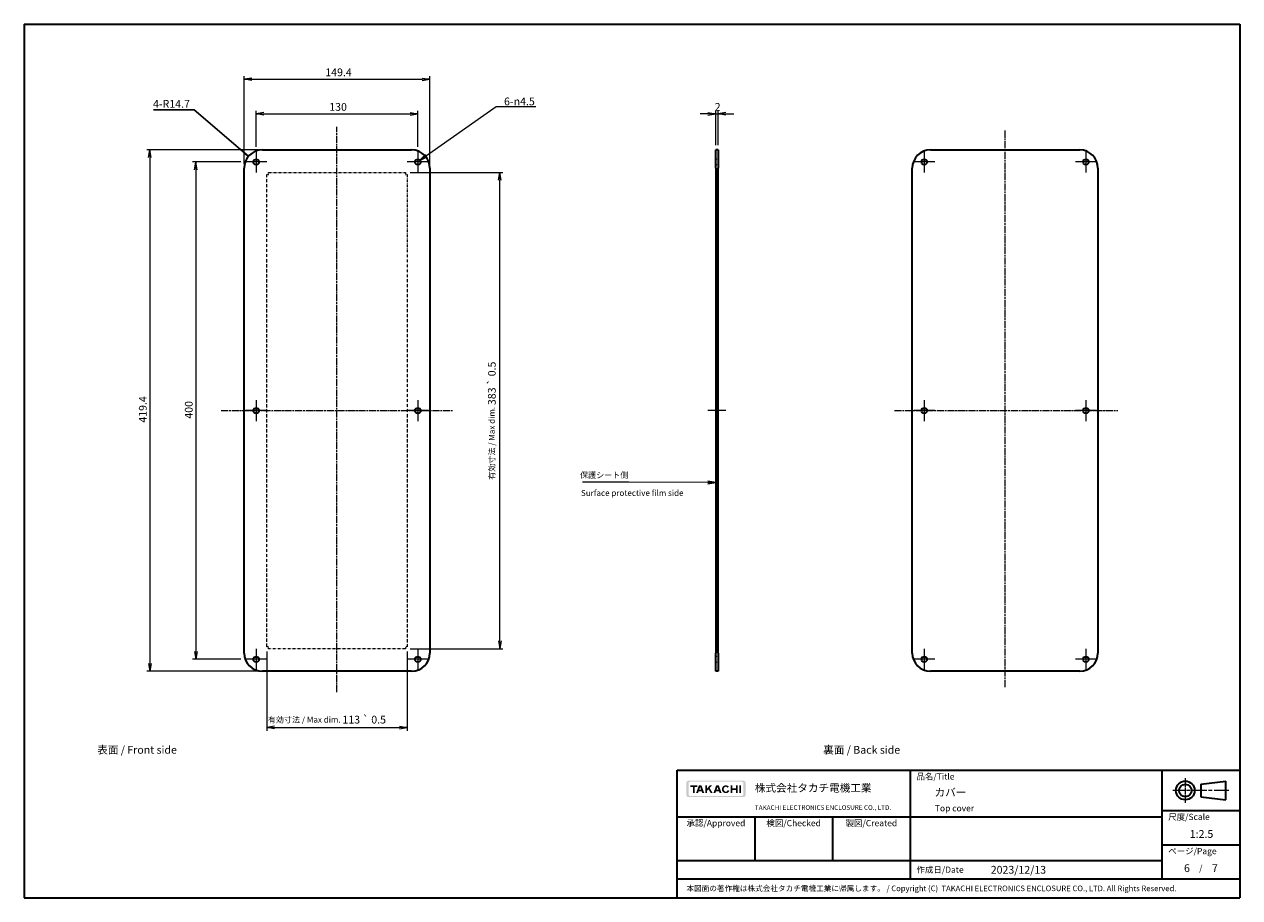
# Model space of a CAD drawing. Units: millimetres. Extents: x 0 to 7945, y 0 to 1826.
# Drawn here: x 5980 to 6958, y 0 to 702 of the extents above; entities that cross this region are included whole.
import ezdxf
from ezdxf.enums import TextEntityAlignment as Align

# ---------------------------------------------------------------- set-up
doc = ezdxf.new("R2010")
doc.units = ezdxf.units.MM
for name, pattern in [('CHAIN', [0.35429999999999995, 0.2362, -0.0295, 0.0591, -0.0295]), ('DASH_DOUBLE_DOT', [0.43979999999999997, 0.24, -0.06, 0.0098, -0.06, 0.01, -0.06]), ('DASHED', [0.2067, 0.1654, -0.0413])]:
    doc.linetypes.add(name, pattern=pattern)
for name, color, linetype, lineweight in [('AM_5', 3, 'Continuous', 25), ('Border (ISO)', 7, 'Continuous', 35), ('Center Mark (ISO)', 131, 'Continuous', 18), ('Centerline (ISO)', 131, 'Continuous', 18), ('Dimension (ISO)', 7, 'Continuous', 18), ('Dimension (ISO) @ 1', 7, 'Continuous', 18), ('Hatch (ISO)', 1, 'Continuous', 18), ('Hidden (ISO)', 7, 'DASHED', 18), ('Sketch Geometry (ISO)', 7, 'Continuous', 18), ('Symbol (ISO)', 7, 'Continuous', 18), ('Symbol (ISO) @ 1', 7, 'Continuous', 18), ('Title (ISO)', 7, 'Continuous', 35), ('Visible (ISO)', 7, 'Continuous', 35)]:
    doc.layers.add(name, color=color, linetype=linetype, lineweight=lineweight)
doc.styles.add('ACISOTS', font='isocp.shx', dxfattribs={"height": 1, "bigfont": 'extfont.shx'})
doc.styles.add('Note Text (TK)', font='MS PGothic.ttf')
doc.styles.add('文字スタイル40', font='MS PGothic.ttf')
doc.styles.add('文字スタイル67', font='arial.ttf')
doc.dimstyles.new('Default - Method 1b (TK)', dxfattribs={"dimscale": 3.5, "dimtxt": 2.5, "dimasz": 2.5, "dimexe": 1, "dimexo": 1.499999999999999, "dimgap": 1, "dimtad": 1, "dimrnd": 1e-08, "dimdsep": 46, "dimtxsty": 'Note Text (TK)', "dimblk": 'OPEN', "dimcen": 0.09, "dimdle": 5, "dimclrd": 100, "dimclre": 100, "dimclrt": 7, "dimadec": 1, "dimazin": 1, "dimtfac": 1, "dimtmove": 0, "dimatfit": 3, "dimldrblk": 'OPEN', "dimfxl": 1, "dimtolj": 1, "dimlwd": -1, "dimlwe": -1, "dimarcsym": 0})
doc.dimstyles.new('Default - Method 1b (TK)$7', dxfattribs={"dimscale": 6.5, "dimtxt": 2.5, "dimasz": 2.5, "dimexe": 1, "dimexo": 1.499999999999999, "dimgap": 1, "dimtad": 1, "dimrnd": 1e-08, "dimdsep": 46, "dimtxsty": 'Note Text (TK)', "dimblk": 'OPEN', "dimcen": 0.09, "dimdle": 5, "dimclrd": 100, "dimclre": 100, "dimclrt": 7, "dimadec": 1, "dimazin": 1, "dimtfac": 1, "dimtmove": 0, "dimatfit": 3, "dimldrblk": 'OPEN', "dimfxl": 1, "dimtolj": 1, "dimlwd": -1, "dimlwe": -1, "dimarcsym": 0})

# ---------------------------------------------------------------- blocks, each defined once
blk = doc.blocks.new('図面枠 tk図枠')
at = {"layer": 'Border (ISO)'}
for p, q in [((14.49999999999999, 289), (405.4999999999999, 289)), ((14.49999999999999, 289), (14.50000000000001, 8.000000000000007)), ((405.4999999999999, 289), (405.4999999999999, 8.000000000000007)), ((14.50000000000001, 8.000000000000007), (405.4999999999999, 8.000000000000007))]:
    blk.add_line(p, q, dxfattribs=at)
blk = doc.blocks.new('表題欄 コピー版 tk表題欄')
at = {"layer": 'Hatch (ISO)'}
h = blk.add_hatch(color=256, dxfattribs=at)
edge = h.paths.add_edge_path(flags=0)
edge.add_arc((95.444849922821, 237.346881026017), 0.5958259999999996, 269.9999999999897, 360)
edge.add_line((96.040675922821, 237.3468810260171), (96.04067592282095, 240.7585970260168))
edge.add_arc((95.44484992282096, 240.7585970260169), 0.5958259999999996, 0, 90.0000000000068)
edge.add_line((95.44484992282091, 241.3544230260169), (79.00658192282103, 241.3544230260169))
edge.add_arc((79.00658192282103, 240.7585970260169), 0.5958259999999996, 90, 180)
edge.add_line((78.41075592282102, 240.7585970260168), (78.41075592282081, 237.3468810260171))
edge.add_arc((79.00658192282081, 237.3468810260168), 0.5958259999999996, 180, 270.0000000000205)
edge.add_line((79.00658192282103, 236.7510550260168), (95.44484992282091, 236.751055026017))
edge = h.paths.add_edge_path()
edge.add_line((77.70882392282107, 241.0034570260169), (77.70882392282107, 237.1020210260171))
edge.add_arc((78.41075592282097, 237.102021026017), 0.7019319999998935, 180, 270.000000000008)
edge.add_line((78.41075592282105, 236.4000890260172), (96.04067592282101, 236.4000890260172))
edge.add_arc((96.040675922821, 237.102021026017), 0.7019319999998921, 270, 360)
edge.add_line((96.7426079228209, 237.1020210260171), (96.74260792282098, 241.0034570260169))
edge.add_arc((96.04067592282107, 241.003457026017), 0.7019319999998921, 0, 90.00000000000873)
edge.add_line((96.04067592282095, 241.705389026017), (78.41075592282105, 241.7053890260169))
edge.add_arc((78.41075592282105, 241.0034570260169), 0.7019319999999984, 90.00000000000072, 180)
for points in [[(78.94128592282102, 240.1954190260171), (78.94128592282102, 239.7056990260171), (79.79013392282097, 239.7056990260171), (79.79013392282097, 237.7060090260171), (80.37779792282102, 237.7060090260171), (80.37779792282102, 239.7056990260171), (81.22664592282104, 239.7056990260171), (81.22664592282104, 240.1954190260171)], [(85.55355153134052, 237.7060090260171), (84.81294043548178, 238.9396854897348), (84.28739592282106, 238.3724785432585), (84.28739592282106, 237.7060090260171), (83.76502792282103, 237.7060090260171), (83.76502792282103, 240.1954190260171), (84.28739592282106, 240.1954190260171), (84.28739592282106, 239.1472136578642), (85.2586086041826, 240.1954190260171), (85.97643794456017, 240.1954190260171), (85.18872726044239, 239.3452627384302), (86.172817922821, 237.7060090260171)], [(91.96090243223207, 240.1954190260171), (91.96090243223207, 237.7060090260171), (92.4791894322321, 237.7060090260171), (92.4791894322321, 238.7058540260171), (93.63819343223211, 238.7058540260171), (93.63819343223211, 237.7060090260171), (94.15648043223207, 237.7060090260171), (94.15648043223207, 240.1954190260171), (93.63819343223211, 240.1954190260171), (93.63819343223211, 239.195574026017), (92.4791894322321, 239.195574026017), (92.4791894322321, 240.1954190260171)], [(94.71149643223212, 240.1954190260171), (94.71149643223212, 237.7060090260171), (95.2338644322322, 237.7060090260171), (95.2338644322322, 240.1954190260171)]]:
    blk.add_hatch(color=256, dxfattribs=at).paths.add_polyline_path(points)
h = blk.add_hatch(color=256, dxfattribs=at)
h.paths.add_polyline_path([(82.45967999495221, 238.7589070260171), (81.8218998506899, 238.7589070260171), (82.14078992282104, 239.627313026017)], flags=0)
h.paths.add_polyline_path([(82.64850318183746, 238.2447010260171), (81.63307666380464, 238.2447010260171), (81.43526189659153, 237.7060090260171), (80.81854592282102, 237.7060090260171), (81.73268992282102, 240.1954190260171), (82.54888992282102, 240.1954190260171), (83.46303392282098, 237.7060090260171), (82.84631794905052, 237.7060090260171)])
h = blk.add_hatch(color=256, dxfattribs=at)
h.paths.add_polyline_path([(87.39654585068993, 238.7589070260171), (88.03432599495216, 238.7589070260171), (87.71543592282107, 239.627313026017)], flags=0)
h.paths.add_polyline_path([(87.00990789659151, 237.7060090260171), (87.20772266380467, 238.2447010260171), (88.22314918183736, 238.2447010260171), (88.42096394905047, 237.7060090260171), (89.03767992282091, 237.7060090260171), (88.123535922821, 240.1954190260171), (87.30733592282104, 240.1954190260171), (86.39319192282105, 237.7060090260171)])
h = blk.add_hatch(color=256, dxfattribs=at)
edge = h.paths.add_edge_path()
edge.add_arc((90.39257192282079, 238.9507140260171), 1.273272000000011, 38.55054079078439, 336.5820184016556)
edge.add_line((91.56096443223191, 238.4446700260172), (91.04202846323602, 238.6694270587604))
edge.add_ellipse((90.392571922821, 238.9507140260171), major_axis=(0, -0.7998759999999119), ratio=0.8673469387756529, start_angle=128.5505407907963, end_angle=426.582018401653, ccw=False)
edge.add_line((90.96328818027123, 239.4055047731898), (91.38834540645578, 239.7442231660233))
at = {"layer": 'Title (ISO)'}
for p, q in [((74.70882392282105, 245.052739026017), (255.7088239228211, 245.052739026017)), ((74.70882392282105, 204.052739026017), (74.70882392282105, 245.052739026017)), ((149.7088239228211, 245.052739026017), (149.7088239228211, 210.052739026017)), ((230.7088239228211, 245.052739026017), (230.7088239228211, 210.052739026017)), ((255.7088239228211, 245.052739026017), (255.7088239228211, 204.052739026017)), ((243.2088239228211, 240.552739026017), (251.2088239228211, 241.552739026017)), ((243.2088239228211, 240.552739026017), (243.2088239228211, 236.552739026017)), ((251.2088239228211, 235.552739026017), (251.2088239228211, 241.552739026017)), ((243.2088239228211, 236.552739026017), (251.2088239228211, 235.552739026017)), ((230.7088239228211, 232.052739026017), (255.7088239228211, 232.052739026017)), ((74.70882392282105, 230.052739026017), (230.7088239228211, 230.0527390260171)), ((99.70882392282105, 230.052739026017), (99.70882392282108, 216.052739026017)), ((124.708823922821, 230.052739026017), (124.708823922821, 216.052739026017)), ((230.7088239228211, 221.052739026017), (255.7088239228211, 221.052739026017)), ((74.70882392282105, 216.052739026017), (230.7088239228211, 216.052739026017)), ((255.7088239228211, 210.052739026017), (74.70882392282105, 210.052739026017)), ((74.70882392282105, 204.052739026017), (255.7088239228211, 204.052739026017))]:
    blk.add_line(p, q, dxfattribs=at)
at = {"layer": 'Title (ISO)', "color": 4, "linetype": 'CHAIN', "lineweight": 18, "ltscale": 8.889559745788574}
blk.add_line((238.2088239228211, 242.5527390260171), (238.2088239228211, 234.552739026017), dxfattribs=at)
at = {"layer": 'Title (ISO)', "color": 4, "linetype": 'CHAIN', "lineweight": 18, "ltscale": 20.00163269042969}
blk.add_line((252.2088239228211, 238.552739026017), (234.2088239228211, 238.552739026017), dxfattribs=at)
at = {"layer": 'Title (ISO)'}
for radius in [3, 2]:
    blk.add_circle((238.2088239228211, 238.5527390260171), radius, dxfattribs=at)
at = {"layer": 'Title (ISO)', "color": 1, "char_height": 2.000000029802322, "line_spacing_factor": 1.5, "style": 'Note Text (TK)'}
for s, insert, attachment_point in [('\\fＭＳ Ｐゴシック|b0|i0;{\\H2.0000;品名/Title}', (151.708823922821, 243.052739026017), 4), ('\\fＭＳ Ｐゴシック|b0|i0;{\\H2.0000;尺度/Scale}', (232.7088239228211, 230.052739026017), 4), ('\\fＭＳ Ｐゴシック|b0|i0;{\\H2.0000;承認/Approved}', (87.20882392282105, 228.052739026017), 5), ('\\fＭＳ Ｐゴシック|b0|i0;{\\H2.0000;検図/Checked}', (112.208823922821, 228.0527390260171), 5), ('\\fＭＳ Ｐゴシック|b0|i0;{\\H2.0000;製図/Created}', (137.208823922821, 228.052739026017), 5), ('\\fＭＳ Ｐゴシック|b0|i0;{\\H2.0000;ページ/Page}', (232.7088239228211, 219.052739026017), 4), ('\\fＭＳ Ｐゴシック|b0|i0;{\\H2.0000;作成日/Date}', (151.708823922821, 213.052739026017), 4)]:
    blk.add_mtext(s, dxfattribs=dict(at, insert=insert, attachment_point=attachment_point))
at = {"layer": 'Title (ISO)', "color": 7, "line_spacing_factor": 1.5, "style": 'Note Text (TK)'}
for s, insert, char_height, attachment_point in [('株式会社タカチ電機工業', (99.74260792282095, 239.052739026017), 2.5, 4), ('\\fArial|b0|i0;{\\H1.4986;TAKACHI ELECTRONICS ENCLOSURE CO., LTD.}', (99.74260792282095, 233.052739026017), 1.49859994649887, 4), ('\\fＭＳ Ｐゴシック|b0|i0;{\\H2.0000;/}', (243.2088239228211, 213.5527390260171), 2.000000029802322, 5), ('\\fMS PGothic|b0|i0;{\\H1.8000;本図面の著作権は株式会社タカチ電機工業に帰属します。 / Copyright (C)\xa0 TAKACHI ELECTRONICS ENCLOSURE CO., LTD. All Rights Reserved.}', (77.70882392282107, 207.052739026017), 1.800000071525573, 4)]:
    blk.add_mtext(s, dxfattribs=dict(at, insert=insert, char_height=char_height, attachment_point=attachment_point))
at = {"layer": 'Title (ISO)', "color": 7}
for tag, p, height, style in [('<品名>_001', (157.4957557410028, 236.6535912987443), 2.5, 'Note Text (TK)'), ('<Title>_001', (157.4878143697324, 231.5520568828656), 2.000000029802322, '文字スタイル67'), ('<型番>_001', (157.6576875571527, 219.9930798731327), 3.000000119209289, '文字スタイル40'), ('<尺度>_001', (239.6434830137302, 223.302739026017), 2.5, 'Note Text (TK)'), ('<総ページ数>_001', (246.7926307410029, 212.302739026017), 2.5, 'Note Text (TK)'), ('作成日_001', (175.5824034682756, 211.7814322078352), 2.5, 'Note Text (TK)'), ('<ページ_No.>_001', (237.7997330137302, 212.302739026017), 2.5, 'Note Text (TK)')]:
    blk.add_attdef(tag, p, '', height=height, dxfattribs=dict(at, style=style))
at = {"layer": 'Title (ISO)', "color": 7, "style": 'Note Text (TK)'}
blk.add_attdef('<部品サイズ>', text='', height=2.5, dxfattribs=at).set_placement((112.208823922821, 213.052739026017), align=Align.MIDDLE_CENTER)
blk = doc.blocks.new('_Open')
at = {"color": 0, "linetype": 'ByBlock', "lineweight": -2}
for p, q in [((-1, 0.1666666666666666), (0, 0)), ((-1, -0.1666666666666666), (0, 0)), ((0, 0), (-1, 0))]:
    blk.add_line(p, q, dxfattribs=at)
blk = doc.blocks.new('*D82')
at = {"layer": 'Defpoints', "color": 0}
for p in [(6538.241575321184, 630.443618908343), (6536.241575321184, 601.4906569986229), (6538.241575321184, 601.4906569986229)]:
    blk.add_point(p, dxfattribs=at)
at = {"layer": 'Dimension (ISO)', "color": 100}
for p, q in [((6529.991575321185, 630.443618908343), (6523.741575321185, 630.443618908343)), ((6536.241575321184, 605.2406569986229), (6536.241575321184, 632.943618908343)), ((6536.241575321184, 630.443618908343), (6538.241575321184, 630.443618908343)), ((6538.241575321184, 605.2406569986229), (6538.241575321184, 632.943618908343)), ((6544.491575321185, 630.443618908343), (6550.741575321184, 630.443618908343))]:
    blk.add_line(p, q, dxfattribs=at)
at = {"layer": 'Dimension (ISO)', "color": 100, "xscale": 6.25, "yscale": 6.25, "zscale": 6.25}
blk.add_blockref('_Open', (6536.241575321184, 630.443618908343), dxfattribs=at)
at = {"layer": 'Dimension (ISO)', "color": 100, "xscale": 6.25, "yscale": 6.25, "zscale": 6.25, "rotation": 180}
blk.add_blockref('_Open', (6538.241575321184, 630.443618908343), dxfattribs=at)
at = {"layer": 'Dimension (ISO)', "color": 7, "insert": (6535.430495775729, 636.068618908343), "char_height": 6.25, "attachment_point": 4, "style": 'Note Text (TK)'}
blk.add_mtext('\\A1;2', dxfattribs=at)
blk = doc.blocks.new('*D83')
at = {"layer": 'Defpoints', "color": 0}
for p in [(6171.621096139714, 601.4906569986232), (6081.080759745653, 182.090656998623), (6171.621096139714, 182.090656998623)]:
    blk.add_point(p, dxfattribs=at)
at = {"layer": 'Dimension (ISO)', "color": 100}
for p, q in [((6167.871096139715, 601.4906569986232), (6078.580759745653, 601.4906569986232)), ((6081.080759745653, 595.2406569986232), (6081.080759745653, 188.340656998623)), ((6167.871096139715, 182.090656998623), (6078.580759745653, 182.090656998623))]:
    blk.add_line(p, q, dxfattribs=at)
at = {"layer": 'Dimension (ISO)', "color": 100, "xscale": 6.25, "yscale": 6.25, "zscale": 6.25}
for p, rotation in [((6081.080759745653, 601.4906569986232), 90), ((6081.080759745653, 182.090656998623), 270)]:
    blk.add_blockref('_Open', p, dxfattribs=dict(at, rotation=rotation))
at = {"layer": 'Dimension (ISO)', "color": 7, "insert": (6075.455759745652, 382.0782990440776), "char_height": 6.25, "attachment_point": 4, "rotation": 90, "style": 'Note Text (TK)'}
blk.add_mtext('\\A1;419.4', dxfattribs=at)
blk = doc.blocks.new('*D84')
at = {"layer": 'Defpoints', "color": 0}
for p in [(6306.321096139711, 658.2523570828588), (6156.921096139711, 586.7906569986229), (6306.321096139711, 586.7906569986229)]:
    blk.add_point(p, dxfattribs=at)
at = {"layer": 'Dimension (ISO)', "color": 100}
for p, q in [((6156.921096139711, 590.5406569986229), (6156.921096139711, 660.7523570828588)), ((6163.171096139711, 658.2523570828588), (6300.071096139711, 658.2523570828588)), ((6306.321096139711, 590.5406569986229), (6306.321096139711, 660.7523570828588))]:
    blk.add_line(p, q, dxfattribs=at)
at = {"layer": 'Dimension (ISO)', "color": 100, "xscale": 6.25, "yscale": 6.25, "zscale": 6.25, "rotation": 180}
blk.add_blockref('_Open', (6156.921096139711, 658.2523570828588), dxfattribs=at)
at = {"layer": 'Dimension (ISO)', "color": 100, "xscale": 6.25, "yscale": 6.25, "zscale": 6.25}
blk.add_blockref('_Open', (6306.321096139711, 658.2523570828588), dxfattribs=at)
at = {"layer": 'Dimension (ISO)', "color": 7, "insert": (6222.228340457893, 663.8773570828588), "char_height": 6.25, "attachment_point": 4, "style": 'Note Text (TK)'}
blk.add_mtext('\\A1;149.4', dxfattribs=at)
blk = doc.blocks.new('*D85')
at = {"layer": 'Defpoints', "color": 0}
for p in [(6296.621096139711, 630.443618908343), (6166.621096139711, 600.290656998623), (6296.621096139711, 600.290656998623)]:
    blk.add_point(p, dxfattribs=at)
at = {"layer": 'Dimension (ISO)', "color": 100}
for p, q in [((6166.621096139711, 604.040656998623), (6166.621096139711, 632.943618908343)), ((6172.871096139711, 630.443618908343), (6290.371096139711, 630.443618908343)), ((6296.621096139711, 604.040656998623), (6296.621096139711, 632.943618908343))]:
    blk.add_line(p, q, dxfattribs=at)
at = {"layer": 'Dimension (ISO)', "color": 100, "xscale": 6.25, "yscale": 6.25, "zscale": 6.25, "rotation": 180}
blk.add_blockref('_Open', (6166.621096139711, 630.443618908343), dxfattribs=at)
at = {"layer": 'Dimension (ISO)', "color": 100, "xscale": 6.25, "yscale": 6.25, "zscale": 6.25}
blk.add_blockref('_Open', (6296.621096139711, 630.443618908343), dxfattribs=at)
at = {"layer": 'Dimension (ISO)', "color": 7, "insert": (6225.442118866983, 636.068618908343), "char_height": 6.25, "attachment_point": 4, "style": 'Note Text (TK)'}
blk.add_mtext('\\A1;130', dxfattribs=at)
blk = doc.blocks.new('*D86')
at = {"layer": 'Defpoints', "color": 0}
for p in [(6158.121096139715, 591.7906569986231), (6118.055534207202, 191.7906569986231), (6158.121096139715, 191.7906569986231)]:
    blk.add_point(p, dxfattribs=at)
at = {"layer": 'Dimension (ISO)', "color": 100}
for p, q in [((6154.371096139715, 591.7906569986231), (6115.555534207202, 591.7906569986231)), ((6118.055534207202, 585.5406569986231), (6118.055534207202, 198.0406569986232)), ((6154.371096139715, 191.7906569986231), (6115.555534207202, 191.7906569986231))]:
    blk.add_line(p, q, dxfattribs=at)
at = {"layer": 'Dimension (ISO)', "color": 100, "xscale": 6.25, "yscale": 6.25, "zscale": 6.25}
for p, rotation in [((6118.055534207202, 591.7906569986231), 90), ((6118.055534207202, 191.7906569986231), 270)]:
    blk.add_blockref('_Open', p, dxfattribs=dict(at, rotation=rotation))
at = {"layer": 'Dimension (ISO)', "color": 7, "insert": (6112.430534207201, 385.2920774531685), "char_height": 6.25, "attachment_point": 4, "rotation": 90, "style": 'Note Text (TK)'}
blk.add_mtext('\\A1;400', dxfattribs=at)
blk = doc.blocks.new('*D87')
at = {"layer": 'Defpoints', "color": 0}
for p in [(6175.121096139712, 201.7906569986229), (6288.121096139711, 201.7906569986229), (6288.121096139711, 136.7906569986229)]:
    blk.add_point(p, dxfattribs=at)
at = {"layer": 'Dimension (ISO)', "color": 100}
for p, q in [((6175.121096139712, 198.0406569986229), (6175.121096139712, 134.2906569986229)), ((6288.121096139711, 198.0406569986229), (6288.121096139711, 134.2906569986229)), ((6181.371096139711, 136.7906569986229), (6281.871096139711, 136.7906569986229))]:
    blk.add_line(p, q, dxfattribs=at)
at = {"layer": 'Dimension (ISO)', "color": 100, "xscale": 6.25, "yscale": 6.25, "zscale": 6.25, "rotation": 180}
blk.add_blockref('_Open', (6175.121096139712, 136.7906569986229), dxfattribs=at)
at = {"layer": 'Dimension (ISO)', "color": 100, "xscale": 6.25, "yscale": 6.25, "zscale": 6.25}
blk.add_blockref('_Open', (6288.121096139711, 136.7906569986229), dxfattribs=at)
at = {"layer": 'Dimension (ISO)', "color": 7, "insert": (6176.034584840427, 143.2073236652895), "char_height": 6.25, "attachment_point": 4, "style": 'Note Text (TK)'}
blk.add_mtext('\\A1;\\f?lＳ Ｐゴシック|b0|i0;{\\H4.7500;有効寸法 / Max dim.}\\fMS PGothic|b0|i0;{\\H4.7500; }\\fＭＳ Ｐゴシック|b0|i0;113 \\fAIGDT|b0|i0;{\\H6.2250;`}\\fＭＳ Ｐゴシック|b0|i0; 0.5', dxfattribs=at)
blk = doc.blocks.new('*D88')
at = {"layer": 'Defpoints', "color": 0}
for p in [(6286.621096139715, 583.2906569986231), (6362.602752146886, 583.2906569986231), (6286.621096139715, 200.290656998623)]:
    blk.add_point(p, dxfattribs=at)
at = {"layer": 'Dimension (ISO)', "color": 100}
for p, q in [((6290.371096139715, 583.2906569986231), (6365.102752146886, 583.2906569986231)), ((6362.602752146886, 206.540656998623), (6362.602752146886, 577.0406569986231)), ((6290.371096139715, 200.290656998623), (6365.102752146886, 200.290656998623))]:
    blk.add_line(p, q, dxfattribs=at)
at = {"layer": 'Dimension (ISO)', "color": 100, "xscale": 6.25, "yscale": 6.25, "zscale": 6.25}
for p, rotation in [((6362.602752146886, 583.2906569986231), 90), ((6362.602752146886, 200.290656998623), 270)]:
    blk.add_blockref('_Open', p, dxfattribs=dict(at, rotation=rotation))
at = {"layer": 'Dimension (ISO)', "color": 7, "insert": (6356.186085480217, 336.2041456993387), "char_height": 6.25, "attachment_point": 4, "rotation": 90, "style": 'Note Text (TK)'}
blk.add_mtext('\\A1;\\f?lＳ Ｐゴシック|b0|i0;{\\H4.7500;有効寸法 / Max dim.}\\fMS PGothic|b0|i0;{\\H4.7500; }\\fＭＳ Ｐゴシック|b0|i0;383 \\fAIGDT|b0|i0;{\\H6.2250;`}\\fＭＳ Ｐゴシック|b0|i0; 0.5', dxfattribs=at)
blk = doc.blocks.new('*S102')
at = {"layer": 'AM_5', "color": 3}
for p, q in [((6083.995496335717, 633.6119717040433), (6116.863394062989, 633.6119717040433)), ((6116.863394062989, 633.6119717040433), (6157.788423874858, 598.6184707447543))]:
    blk.add_line(p, q, dxfattribs=at)
at = {"layer": 'AM_5', "color": 3, "linetype": 'Continuous'}
for p, q in [((6157.488969795295, 598.2682580824754), (6160.448553156561, 596.3438911781906)), ((6157.788423874858, 598.6184707447543), (6160.448553156561, 596.3438911781906)), ((6160.448553156561, 596.3438911781906), (6158.087877954422, 598.9686834070333))]:
    blk.add_line(p, q, dxfattribs=at)
at = {"layer": 'AM_5', "color": 2, "insert": (6113.363394062989, 635.3619717040433), "char_height": 3.5, "attachment_point": 9, "style": 'ACISOTS'}
blk.add_mtext('\\H6.25;\\A1;{\\fMS PGothic|b0|i0|c128|p50;\\C7;4-R14.7}', dxfattribs=at)

msp = doc.modelspace()

# ---------------------------------------------------------------- linework, layer by layer
at = {"layer": 'Center Mark (ISO)', "linetype": 'CHAIN', "ltscale": 7.556110382080078}
for p, q in [((6166.621096139711, 600.290656998623), (6166.621096139711, 583.290656998623)), ((6296.621096139711, 600.290656998623), (6296.621096139711, 583.290656998623)), ((6704.005055584949, 600.2906569986228), (6704.005055584949, 583.2906569986228)), ((6834.00505558495, 600.2906569986228), (6834.00505558495, 583.2906569986228)), ((6175.121096139712, 591.790656998623), (6158.121096139711, 591.790656998623)), ((6305.121096139711, 591.790656998623), (6288.121096139711, 591.790656998623)), ((6712.50505558495, 591.7906569986228), (6695.505055584949, 591.7906569986228)), ((6842.50505558495, 591.7906569986228), (6825.505055584949, 591.7906569986228)), ((6175.121096139712, 391.790656998623), (6158.121096139711, 391.790656998623)), ((6166.621096139711, 400.290656998623), (6166.621096139711, 383.2906569986231)), ((6305.121096139711, 391.790656998623), (6288.121096139711, 391.790656998623)), ((6296.621096139711, 400.290656998623), (6296.621096139711, 383.2906569986231)), ((6712.50505558495, 391.7906569986229), (6695.505055584949, 391.7906569986229)), ((6704.005055584949, 400.2906569986228), (6704.005055584949, 383.2906569986229)), ((6842.50505558495, 391.7906569986229), (6825.505055584949, 391.7906569986229)), ((6834.00505558495, 400.2906569986228), (6834.00505558495, 383.2906569986229)), ((6166.621096139711, 200.2906569986231), (6166.621096139711, 183.2906569986231)), ((6296.621096139711, 200.2906569986231), (6296.621096139711, 183.2906569986231)), ((6704.005055584949, 200.2906569986229), (6704.005055584949, 183.2906569986229)), ((6834.00505558495, 200.2906569986229), (6834.00505558495, 183.2906569986229)), ((6175.121096139712, 191.7906569986231), (6158.121096139711, 191.7906569986231)), ((6305.121096139711, 191.7906569986231), (6288.121096139711, 191.7906569986231)), ((6712.50505558495, 191.7906569986229), (6695.505055584949, 191.7906569986229)), ((6842.50505558495, 191.7906569986229), (6825.505055584949, 191.7906569986229))]:
    msp.add_line(p, q, dxfattribs=at)
at = {"layer": 'Centerline (ISO)', "linetype": 'CHAIN', "ltscale": 23.99096870422363}
for p, q in [((6231.621096139711, 165.1900996994341), (6231.621096139711, 620.0912046146964)), ((6769.005055584949, 169.3002044025022), (6769.005055584949, 617.1201069188884)), ((6138.497499173729, 391.790656998623), (6324.549442150719, 391.790656998623)), ((6680.080145153713, 391.7906569986229), (6859.661214017839, 391.7906569986229))]:
    msp.add_line(p, q, dxfattribs=at)
at = {"layer": 'Centerline (ISO)', "linetype": 'CHAIN', "ltscale": 6.444902896881103}
msp.add_line((6544.491575321185, 391.7906569986229), (6529.991575321185, 391.7906569986229), dxfattribs=at)
at = {"layer": 'Hidden (ISO)', "ltscale": 1.523657321929931}
for p, q in [((6538.241575321184, 594.0406569986229), (6536.241575321184, 594.0406569986229)), ((6538.241575321184, 589.5406569986229), (6536.241575321184, 589.5406569986229)), ((6538.241575321184, 394.040656998623), (6536.241575321184, 394.040656998623)), ((6538.241575321184, 389.5406569986231), (6536.241575321184, 389.5406569986231)), ((6538.241575321184, 194.0406569986231), (6536.241575321184, 194.0406569986231)), ((6538.241575321184, 189.540656998623), (6536.241575321184, 189.540656998623))]:
    msp.add_line(p, q, dxfattribs=at)
at = {"layer": 'Sketch Geometry (ISO)', "color": 4, "linetype": 'DASH_DOUBLE_DOT', "ltscale": 9.095043182373047}
for p, q in [((6175.121096139712, 201.7906569986229), (6175.121096139712, 581.7906569986229)), ((6176.621096139712, 583.2906569986229), (6286.621096139711, 583.2906569986229)), ((6288.121096139711, 581.7906569986229), (6288.121096139711, 201.7906569986229)), ((6286.621096139711, 200.2906569986229), (6176.621096139712, 200.2906569986229))]:
    msp.add_line(p, q, dxfattribs=at)
at = {"layer": 'Sketch Geometry (ISO)', "color": 4, "linetype": 'DASH_DOUBLE_DOT', "ltscale": 0.537008821964264}
for p, q in [((6175.121096139712, 581.7906569986229), (6176.621096139712, 581.7906569986229)), ((6176.621096139712, 581.7906569986229), (6176.621096139712, 583.2906569986229)), ((6286.621096139711, 583.2906569986229), (6286.621096139711, 581.7906569986229)), ((6286.621096139711, 581.7906569986229), (6288.121096139711, 581.7906569986229)), ((6176.621096139712, 201.7906569986229), (6175.121096139712, 201.7906569986229)), ((6176.621096139712, 200.2906569986229), (6176.621096139712, 201.7906569986229)), ((6286.621096139711, 201.7906569986229), (6286.621096139711, 200.2906569986229)), ((6288.121096139711, 201.7906569986229), (6286.621096139711, 201.7906569986229))]:
    msp.add_line(p, q, dxfattribs=at)
at = {"layer": 'Visible (ISO)'}
for p, q in [((6171.621096139711, 601.4906569986229), (6291.621096139711, 601.4906569986229)), ((6538.241575321184, 601.4906569986229), (6536.241575321184, 601.4906569986229)), ((6536.241575321184, 586.7906569986229), (6536.241575321184, 601.4906569986229)), ((6538.241575321184, 601.4906569986229), (6538.241575321184, 586.7906569986229)), ((6709.00505558495, 601.4906569986229), (6829.005055584949, 601.4906569986229)), ((6156.92109613971, 196.790656998623), (6156.921096139711, 586.790656998623)), ((6306.321096139711, 586.790656998623), (6306.321096139711, 196.790656998623)), ((6536.241575321184, 586.7906569986229), (6536.241575321184, 196.7906569986229)), ((6538.241575321184, 196.7906569986229), (6538.241575321184, 586.7906569986229)), ((6694.305055584949, 196.7906569986228), (6694.305055584949, 586.7906569986229)), ((6843.705055584949, 586.7906569986229), (6843.705055584949, 196.7906569986228)), ((6536.241575321184, 182.0906569986229), (6536.241575321184, 196.7906569986229)), ((6538.241575321184, 196.7906569986229), (6538.241575321184, 182.0906569986229)), ((6291.621096139711, 182.090656998623), (6171.621096139711, 182.090656998623)), ((6538.241575321184, 182.0906569986229), (6536.241575321184, 182.0906569986229)), ((6829.00505558495, 182.0906569986228), (6709.00505558495, 182.0906569986228))]:
    msp.add_line(p, q, dxfattribs=at)
for centre in [(6166.621096139711, 591.790656998623), (6296.621096139711, 591.790656998623), (6704.005055584949, 591.7906569986228), (6834.00505558495, 591.7906569986228), (6166.621096139711, 391.7906569986231), (6296.621096139711, 391.7906569986231), (6704.005055584949, 391.7906569986229), (6834.00505558495, 391.7906569986229), (6166.621096139711, 191.7906569986232), (6296.621096139711, 191.7906569986232), (6704.005055584949, 191.790656998623), (6834.00505558495, 191.790656998623)]:
    msp.add_circle(centre, 2.25, dxfattribs=at)
for centre, start, end in [((6171.621096139711, 586.790656998623), 90, 180), ((6291.621096139711, 586.790656998623), 0, 90), ((6709.00505558495, 586.7906569986229), 90, 180), ((6829.005055584949, 586.7906569986229), 0, 90), ((6171.621096139711, 196.790656998623), 180, 270), ((6291.621096139711, 196.790656998623), 270, 0), ((6709.00505558495, 196.7906569986228), 180, 270), ((6829.00505558495, 196.7906569986228), 270, 0)]:
    msp.add_arc(centre, 14.7, start, end, dxfattribs=at)

# ---------------------------------------------------------------- block references
at = {"xscale": 2.5, "yscale": 2.5, "zscale": 2.5}
msp.add_blockref('図面枠 tk図枠', (5943.916666666667, -20.00000000000002), dxfattribs=at)
ref = msp.add_blockref('表題欄 コピー版 tk表題欄', (6318.394606859614, -510.1318475650425), dxfattribs=dict(xscale=2.5, yscale=2.5, zscale=2.5))
ref.add_attrib('<品名>_001', 'カバー', (6712.240530303031, 81.59090909090907), dxfattribs={"layer": 'Title (ISO)', "color": 7, "height": 6.25, "style": 'Note Text (TK)'})
ref.add_attrib('<尺度>_001', '1:2.5', (6917.50331439394, 48.12500000000001), dxfattribs={"layer": 'Title (ISO)', "color": 7, "height": 6.25, "style": 'Note Text (TK)'})
ref.add_attrib('作成日_001', '2023/12/13', (6757.439393939394, 19.32173295454542), dxfattribs={"layer": 'Title (ISO)', "color": 7, "height": 6.25, "style": 'Note Text (TK)'})
ref.add_attrib('<Title>_001', 'Top cover', (6712.502955886602, 69.44406545740048), dxfattribs={"layer": 'Title (ISO)', "color": 7, "height": 5.000000074505805, "style": '文字スタイル67'})
ref.add_attrib('<ページ_No.>_001', '6', (6912.89393939394, 20.62499999999998), dxfattribs={"layer": 'Title (ISO)', "color": 7, "height": 6.25, "style": 'Note Text (TK)'})
ref.add_attrib('<総ページ数>_001', '7', (6935.376183712122, 20.62499999999998), dxfattribs={"layer": 'Title (ISO)', "color": 7, "height": 6.25, "style": 'Note Text (TK)'})
at = {"layer": 'AM_5'}
msp.add_blockref('*S102', (0, 0), dxfattribs=at)

# ---------------------------------------------------------------- texts
at = {"layer": 'Symbol (ISO)', "color": 7, "style": 'Note Text (TK)'}
for s, insert, char_height, width, attachment_point, line_spacing_factor in [('\\fＭＳ Ｐゴシック|b0|i0;{\\H6.2500;}\\fCalibri|b0|i0;{\\H6.2500;6-}\\fAIGDT|b0|i0;{\\H6.2500;n}\\fＭＳ Ｐゴシック|b0|i0;{\\H6.2500;4.5}', (6366.022473165372, 637.359285842457), 6.25, 26.52876878529788, 7, 0.65625), ('\\f?lＳ Ｐゴシック|b0|i0;{\\H4.7500;保護シート側}', (6427.136562600209, 342.275675769133), 4.749999940395355, 39.16666805744171, 1, 1.5), ('{\\f?l? ?????|b0|i0|c128|p0;\\H1x;Surface protective film side}', (6427.887222259335, 325.5551340310506), 4.749999940395355, 108.9447092859141, 4, 1.5)]:
    msp.add_mtext(s, dxfattribs=dict(at, insert=insert, char_height=char_height, width=width, attachment_point=attachment_point, line_spacing_factor=line_spacing_factor))
at = {"layer": 'Symbol (ISO)', "color": 7, "char_height": 6.25, "attachment_point": 4, "line_spacing_factor": 1.5, "style": 'Note Text (TK)'}
for s, insert in [('\\fＭＳ Ｐゴシック|b0|i0;表面 / Front side', (6038.81608115858, 118.9366579660495)), ('\\fＭＳ Ｐゴシック|b0|i0;裏面 / Back side', (6622.665403569413, 118.9366579660495))]:
    msp.add_mtext(s, dxfattribs=dict(at, insert=insert))

# ---------------------------------------------------------------- dimensions: what is measured, and where the dimension line sits
at = {"layer": 'Dimension (ISO) @ 1', "color": 100}
for base, p1, p2, angle, override, picture, middle in [((6306.321096139711, 658.2523570828588), (6156.921096139711, 586.7906569986229), (6306.321096139711, 586.7906569986229), 180, {"dimscale": 1, "dimtxt": 6.25, "dimasz": 6.25, "dimexe": 2.5, "dimexo": 3.749999999999999, "dimgap": 2.5, "dimtoh": 0, "dimdec": 2, "dimcen": 0.225, "dimtol": 0, "dimlim": 0, "dimtp": 0, "dimtm": 0, "dimtdec": 2, "dimtix": 0, "dimtofl": 0, "dimtmove": 0, "dimatfit": 1}, '*D84', (6231.621096139711, 658.2523570828588)), ((6296.621096139711, 630.443618908343), (6166.621096139711, 600.290656998623), (6296.621096139711, 600.290656998623), 180, {"dimscale": 1, "dimtxt": 6.25, "dimasz": 6.25, "dimexe": 2.5, "dimexo": 3.749999999999999, "dimgap": 2.5, "dimtoh": 0, "dimdec": 2, "dimcen": 0.225, "dimtol": 0, "dimlim": 0, "dimtp": 0, "dimtm": 0, "dimtdec": 2, "dimtix": 0, "dimtofl": 0, "dimtmove": 0, "dimatfit": 1}, '*D85', (6231.621096139711, 630.443618908343)), ((6538.241575321184, 630.443618908343), (6536.241575321184, 601.4906569986229), (6538.241575321184, 601.4906569986229), 180, {"dimscale": 1, "dimtxt": 6.25, "dimasz": 6.25, "dimexe": 2.5, "dimexo": 3.749999999999999, "dimgap": 2.5, "dimtoh": 0, "dimdec": 2, "dimcen": 0.225, "dimtol": 0, "dimlim": 0, "dimtp": 0, "dimtm": 0, "dimtdec": 2, "dimtix": 0, "dimtofl": 1, "dimtmove": 0, "dimatfit": 1}, '*D82', (6537.241575321184, 630.443618908343)), ((6081.080759745653, 182.090656998623), (6171.621096139711, 601.4906569986229), (6171.621096139711, 182.0906569986229), 90, {"dimscale": 1, "dimtxt": 6.25, "dimasz": 6.25, "dimexe": 2.5, "dimexo": 3.749999999999999, "dimgap": 2.5, "dimtoh": 0, "dimdec": 2, "dimcen": 0.225, "dimtol": 0, "dimlim": 0, "dimtp": 0, "dimtm": 0, "dimtdec": 2, "dimtix": 0, "dimtofl": 0, "dimtmove": 0, "dimatfit": 1}, '*D83', (6081.080759745653, 391.790656998623)), ((6118.055534207202, 191.7906569986231), (6158.121096139711, 591.790656998623), (6158.121096139711, 191.7906569986231), 90, {"dimscale": 1, "dimtxt": 6.25, "dimasz": 6.25, "dimexe": 2.5, "dimexo": 3.749999999999999, "dimgap": 2.5, "dimtoh": 0, "dimdec": 2, "dimcen": 0.225, "dimtol": 0, "dimlim": 0, "dimtp": 0, "dimtm": 0, "dimtdec": 2, "dimtix": 0, "dimtofl": 0, "dimtmove": 0, "dimatfit": 1}, '*D86', (6118.055534207201, 391.790656998623))]:
    dim = msp.add_linear_dim(base=base, p1=p1, p2=p2, angle=angle, dimstyle='Default - Method 1b (TK)', override=override, dxfattribs=at)
    dim.commit()
    dim.dimension.update_dxf_attribs({"geometry": picture, "text_midpoint": middle, "dimtype": 128})
for base, p1, p2, angle, picture, middle in [((6362.602752146886, 583.2906569986231), (6286.621096139711, 200.2906569986229), (6286.621096139711, 583.2906569986229), 90, '*D88', (6362.602752146884, 391.790656998623)), ((6288.121096139711, 136.7906569986229), (6175.121096139712, 201.7906569986229), (6288.121096139711, 201.7906569986229), 180, '*D87', (6231.621096139711, 136.7906569986229))]:
    dim = msp.add_linear_dim(base=base, p1=p1, p2=p2, angle=angle, text='\\f?lＳ Ｐゴシック|b0|i0;{\\H4.7500;有効寸法 / Max dim.}\\fMS PGothic|b0|i0;{\\H4.7500; }\\fＭＳ Ｐゴシック|b0|i0;<> \\fAIGDT|b0|i0;{\\H6.2250;`}\\fＭＳ Ｐゴシック|b0|i0; 0.5', dimstyle='Default - Method 1b (TK)', override={"dimscale": 1, "dimtxt": 6.25, "dimasz": 6.25, "dimexe": 2.5, "dimexo": 3.749999999999999, "dimgap": 2.5, "dimtoh": 0, "dimdec": 2, "dimcen": 0.225, "dimtol": 0, "dimlim": 0, "dimtp": 0, "dimtm": 0, "dimtdec": 2, "dimtix": 0, "dimtofl": 0, "dimtmove": 0, "dimatfit": 1}, dxfattribs=at)
    dim.commit()
    dim.dimension.update_dxf_attribs({"geometry": picture, "text_midpoint": middle, "dimtype": 128})

# ---------------------------------------------------------------- leaders
at = {"layer": 'Symbol (ISO) @ 1', "color": 100, "annotation_type": 0, "has_hookline": 1}
for points, hookline_direction, text_width in [([(6298.344801417023, 593.2368036429742), (6359.772473165372, 636.3176191757904), (6366.022473165372, 636.3176191757904)], 0, 25.67924735005468), ([(6536.241575321184, 333.9361474310481), (6466.303230657651, 334.1277908378306)], 1, 37.27130681818182)]:
    msp.add_leader(points, dimstyle='Default - Method 1b (TK)$7', override={"dimscale": 1, "dimtxt": 6.25, "dimasz": 6.25, "dimgap": 0, "dimtad": 1}, dxfattribs=dict(at, hookline_direction=hookline_direction, text_width=text_width))

doc.saveas('drawing.dxf')
